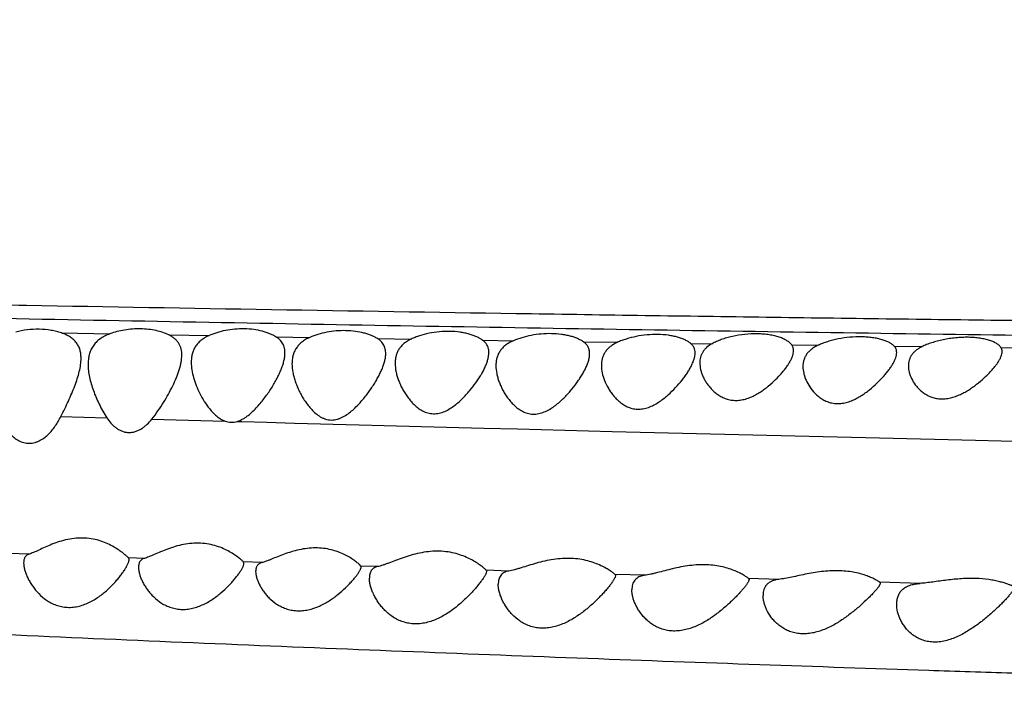
# Model space of a CAD drawing. Units: inches. Extents: x -0.4 to 22.5, y 1.6 to 13.3.
# Drawn here: x 1.6 to 2.1, y 11.6 to 11.9 of the extents above; entities that cross this region are included whole.
import ezdxf

# ---------------------------------------------------------------- set-up
doc = ezdxf.new("R2010")
doc.units = ezdxf.units.IN
doc.header["$LTSCALE"] = 1.21
doc.header["$MEASUREMENT"] = 0
doc.layers.get('0').update_dxf_attribs({"linetype": 'CONTINUOUS'})

msp = doc.modelspace()

# ---------------------------------------------------------------- linework, layer by layer
at = {"color": 9, "linetype": 'CONTINUOUS'}
for p, q in [((1.65409, 11.77389), (1.67479, 11.77351)), ((1.69986, 11.77306), (1.71706, 11.77275)), ((1.74559, 11.77225), (1.76014, 11.772)), ((1.78889, 11.77152), (1.80336, 11.77128)), ((1.83381, 11.77079), (1.84697, 11.77058)), ((1.87678, 11.77011), (1.89135, 11.76989)), ((1.92255, 11.76943), (1.93171, 11.76929)), ((1.96567, 11.76881), (1.977, 11.76865)), ((2.00943, 11.76821), (2.02129, 11.76806)), ((2.05498, 11.76762), (2.06766, 11.76746)), ((1.65384, 11.7382), (1.67349, 11.73765)), ((1.69268, 11.73712), (1.72388, 11.73625)), ((1.72908, 11.73611), (1.731, 11.73606)), ((1.731, 11.73606), (1.74167, 11.73576)), ((1.74167, 11.73576), (1.75348, 11.73544)), ((1.75348, 11.73544), (1.78114, 11.73469)), ((1.78114, 11.73469), (1.79174, 11.73441)), ((1.79174, 11.73441), (1.83437, 11.73327)), ((1.83437, 11.73327), (1.84862, 11.7329)), ((1.84862, 11.7329), (1.88905, 11.73186)), ((1.88905, 11.73186), (2.00306, 11.72906)), ((2.00306, 11.72906), (2.04411, 11.72811)), ((2.04411, 11.72811), (2.08304, 11.72724)), ((1.64029, 11.67948), (1.63173, 11.6798)), ((1.68946, 11.67766), (1.68271, 11.6779)), ((1.73958, 11.67586), (1.73177, 11.67614)), ((1.78901, 11.67415), (1.78185, 11.67439)), ((1.84501, 11.67228), (1.83532, 11.6726)), ((1.90297, 11.67044), (1.89028, 11.67084)), ((1.96018, 11.66871), (1.94729, 11.66909)), ((2.02045, 11.66699), (2.00328, 11.66747))]:
    msp.add_line(p, q, dxfattribs=at)
at = {"color": 7, "linetype": 'CONTINUOUS'}
for p, q in [((1.68296, 11.67716), (1.68271, 11.6779)), ((1.73196, 11.67555), (1.73177, 11.67614)), ((1.78185, 11.67439), (1.78137, 11.6749)), ((1.78196, 11.67399), (1.78185, 11.67439)), ((1.83532, 11.6726), (1.83481, 11.67311)), ((1.83546, 11.67216), (1.83529, 11.67138)), ((1.83532, 11.6726), (1.83546, 11.67216)), ((1.89028, 11.67084), (1.89046, 11.67036)), ((1.89046, 11.67036), (1.89028, 11.66958)), ((1.94746, 11.66867), (1.94727, 11.66796)), ((1.94729, 11.66909), (1.94746, 11.66867)), ((2.00346, 11.66709), (2.00325, 11.6664)), ((2.00328, 11.66747), (2.00346, 11.66709))]:
    msp.add_line(p, q, dxfattribs=at)
for radius, start, end in [(1.285, 192.31152, 167.68849), (1.2, 193.4513, 166.54869)]:
    msp.add_arc((2.49146, 11.90759), radius, start, end, dxfattribs=at)
at = {"color": 9, "linetype": 'CONTINUOUS'}
msp.add_arc((2.49146, 11.90759), 1.01701, 196.54566, 163.45436, dxfattribs=at)
for points, knots in [([(2.80783, 11.7641), (2.80676, 11.76429), (2.80445, 11.76466), (2.80072, 11.76517), (2.79649, 11.76567), (2.79177, 11.76617), (2.78657, 11.76666), (2.77873, 11.76735), (2.7678, 11.76819), (2.75327, 11.76916), (2.7368, 11.77011), (2.71822, 11.77103), (2.69739, 11.77188), (2.67412, 11.77265), (2.64822, 11.77333), (2.61947, 11.77389), (2.59365, 11.77426), (2.57147, 11.77452), (2.55372, 11.77471), (2.53528, 11.77488), (2.50946, 11.7751), (2.47583, 11.77535), (2.43401, 11.77564), (2.39045, 11.77594), (2.3454, 11.77628), (2.29907, 11.77666), (2.23521, 11.77722), (2.15335, 11.77804), (2.05324, 11.77921), (1.95121, 11.78055), (1.81298, 11.78257), (1.67382, 11.78491), (1.53411, 11.78753), (1.42899, 11.78961), (1.32381, 11.79177), (1.21862, 11.79401), (1.11349, 11.79631), (1.00846, 11.79864), (0.90355, 11.80101), (0.81622, 11.80305), (0.74643, 11.80473), (0.69416, 11.80602), (0.64193, 11.80733), (0.58976, 11.80866), (0.53764, 11.81002), (0.46835, 11.81187), (0.39926, 11.81376), (0.33049, 11.81568), (0.27941, 11.81712), (0.22887, 11.81856), (0.17901, 11.82003), (0.13003, 11.8215), (0.08223, 11.82297), (0.03601, 11.82446), (0.00576, 11.82549), (-0.009, 11.826)], [0, 0, 0, 0, 0.001154, 0.002491, 0.004006, 0.005693, 0.007548, 0.009564, 0.014073, 0.019222, 0.025058, 0.031643, 0.039025, 0.047258, 0.056426, 0.066608, 0.077873, 0.083918, 0.090225, 0.096775, 0.103551, 0.117713, 0.132589, 0.148076, 0.164088, 0.180553, 0.19741, 0.23208, 0.26771, 0.303997, 0.34072, 0.414897, 0.45217, 0.489494, 0.526838, 0.564182, 0.601507, 0.638795, 0.676037, 0.713228, 0.731801, 0.750358, 0.768898, 0.787421, 0.805924, 0.824404, 0.861222, 0.879506, 0.897655, 0.915621, 0.933345, 0.950763, 0.967784, 0.984266, 1, 1, 1, 1]), ([(2.79999, 11.75663), (2.7991, 11.75678), (2.79719, 11.75706), (2.79415, 11.75746), (2.79074, 11.75787), (2.78552, 11.75843), (2.77816, 11.75912), (2.76836, 11.75993), (2.75729, 11.76076), (2.74492, 11.7616), (2.73117, 11.76244), (2.71595, 11.76327), (2.69918, 11.76408), (2.68076, 11.76485), (2.66058, 11.76556), (2.6385, 11.7662), (2.61441, 11.76676), (2.58819, 11.76723), (2.55987, 11.76764), (2.52954, 11.768), (2.49742, 11.76833), (2.46373, 11.76863), (2.42865, 11.76894), (2.37958, 11.76936), (2.31587, 11.76993), (2.25076, 11.77058), (2.1972, 11.77117), (2.15613, 11.77164), (2.11458, 11.77215), (2.0584, 11.77288), (1.98741, 11.77387), (1.90153, 11.77517), (1.81491, 11.7766), (1.72778, 11.77813), (1.64032, 11.77976), (1.55265, 11.78147), (1.46485, 11.78325), (1.37699, 11.78508), (1.2891, 11.78692), (1.20122, 11.78877), (1.11338, 11.79063), (1.02561, 11.79252), (0.93792, 11.79443), (0.85033, 11.79638), (0.77741, 11.79806), (0.71913, 11.79942), (0.67547, 11.80046), (0.63184, 11.80151), (0.57375, 11.80293), (0.5302, 11.80402), (0.50117, 11.80475)], [0, 0, 0, 0, 0.001179, 0.002517, 0.004009, 0.005652, 0.009373, 0.01365, 0.018474, 0.023853, 0.02983, 0.036446, 0.043736, 0.051738, 0.0605, 0.070084, 0.080548, 0.091943, 0.104285, 0.117507, 0.131508, 0.14619, 0.16147, 0.177273, 0.210208, 0.244589, 0.262218, 0.28009, 0.298171, 0.316432, 0.35339, 0.390787, 0.428494, 0.466412, 0.504469, 0.542614, 0.580811, 0.619034, 0.657268, 0.695497, 0.733708, 0.77189, 0.810033, 0.848133, 0.886187, 0.905193, 0.924185, 0.943163, 0.962126, 1, 1, 1, 1]), ([(2.56013, 11.59247), (2.56014, 11.59262), (2.56013, 11.59293), (2.55999, 11.5934), (2.55974, 11.59385), (2.55938, 11.59431), (2.55892, 11.59476), (2.55834, 11.59521), (2.55765, 11.59566), (2.55686, 11.59611), (2.55595, 11.59656), (2.55453, 11.59719), (2.55248, 11.59797), (2.54967, 11.59887), (2.54642, 11.59977), (2.54274, 11.60068), (2.53861, 11.60159), (2.53405, 11.6025), (2.52905, 11.60342), (2.52362, 11.60435), (2.51553, 11.60562), (2.50438, 11.60718), (2.48976, 11.60898), (2.47355, 11.61072), (2.45582, 11.6124), (2.4366, 11.61399), (2.4159, 11.61548), (2.38526, 11.61739), (2.35251, 11.619), (2.31765, 11.62044), (2.28917, 11.62149), (2.25928, 11.62251), (2.22814, 11.6235), (2.19592, 11.62448), (2.1628, 11.62547), (2.12894, 11.6265), (2.09446, 11.62755), (2.05946, 11.62865), (2.01192, 11.63019), (1.9516, 11.63224), (1.8783, 11.63489), (1.80401, 11.63774), (1.72901, 11.64077), (1.65353, 11.64399), (1.57773, 11.64736), (1.50172, 11.6509), (1.4256, 11.65457), (1.34942, 11.65837), (1.27325, 11.66227), (1.19714, 11.66624), (1.12116, 11.67027), (1.04534, 11.67433), (0.96969, 11.6784), (0.86915, 11.68385), (0.76882, 11.68934), (0.66876, 11.69497), (0.61886, 11.69784), (0.59396, 11.69929)], [0, 0, 0, 0, 0.000231, 0.00047, 0.00073, 0.001021, 0.001349, 0.001719, 0.002134, 0.002597, 0.00311, 0.003673, 0.004956, 0.006449, 0.008157, 0.010081, 0.012223, 0.014584, 0.017162, 0.019957, 0.022965, 0.029616, 0.037096, 0.045373, 0.054413, 0.064196, 0.074721, 0.085991, 0.110905, 0.1246, 0.139078, 0.154268, 0.170098, 0.186478, 0.203312, 0.220512, 0.238024, 0.255798, 0.273796, 0.310384, 0.347635, 0.385393, 0.4235, 0.461838, 0.50034, 0.538944, 0.577606, 0.616297, 0.654988, 0.693649, 0.732246, 0.770754, 0.809173, 0.847514, 0.923961, 0.962042, 1, 1, 1, 1])]:
    msp.add_open_spline(points, degree=3, knots=knots, dxfattribs=at)
at = {"color": 7, "linetype": 'CONTINUOUS'}
for points, knots in [([(1.65409, 11.77389), (1.65339, 11.77412), (1.65192, 11.77454), (1.64878, 11.77518), (1.6446, 11.77555), (1.63953, 11.7753), (1.6362, 11.77467), (1.6346, 11.77425)], [0, 0, 0, 0, 0.112552, 0.232174, 0.48648, 0.747985, 1, 1, 1, 1]), ([(1.69986, 11.77306), (1.69905, 11.77344), (1.69728, 11.77415), (1.69441, 11.77493), (1.69124, 11.77545), (1.68787, 11.77567), (1.68443, 11.77558), (1.68104, 11.77518), (1.67782, 11.7745), (1.67576, 11.77387), (1.67479, 11.77351)], [0, 0, 0, 0, 0.105108, 0.221591, 0.347535, 0.480018, 0.615319, 0.749433, 0.878655, 1, 1, 1, 1]), ([(1.74559, 11.77225), (1.74519, 11.7725), (1.74434, 11.77297), (1.74296, 11.77359), (1.74144, 11.77415), (1.73918, 11.77481), (1.73608, 11.7754), (1.73215, 11.77569), (1.7281, 11.77555), (1.72413, 11.775), (1.72044, 11.77407), (1.71813, 11.77322), (1.71706, 11.77275)], [0, 0, 0, 0, 0.047469, 0.09878, 0.153808, 0.212364, 0.338657, 0.473969, 0.613112, 0.750368, 0.880611, 1, 1, 1, 1]), ([(1.66246, 11.76305), (1.66246, 11.76365), (1.6624, 11.76484), (1.66207, 11.76658), (1.66146, 11.7682), (1.66057, 11.76968), (1.65938, 11.77101), (1.65788, 11.77217), (1.6561, 11.77315), (1.65479, 11.77366), (1.65409, 11.77389)], [0, 0, 0, 0, 0.122848, 0.240757, 0.355689, 0.470667, 0.589368, 0.715463, 0.851826, 1, 1, 1, 1]), ([(1.67479, 11.77351), (1.674, 11.77322), (1.67252, 11.77258), (1.67051, 11.77137), (1.66885, 11.76993), (1.66753, 11.76831), (1.66655, 11.76652), (1.6659, 11.76459), (1.66554, 11.76255), (1.66546, 11.76116), (1.66546, 11.76045)], [0, 0, 0, 0, 0.145498, 0.28023, 0.405867, 0.525255, 0.641713, 0.758264, 0.877227, 1, 1, 1, 1]), ([(1.70546, 11.76439), (1.70546, 11.76529), (1.70533, 11.76663), (1.70478, 11.76831), (1.70418, 11.76947), (1.70339, 11.77053), (1.7024, 11.7715), (1.70121, 11.77235), (1.70033, 11.77283), (1.69986, 11.77306)], [0, 0, 0, 0, 0.245834, 0.363796, 0.481165, 0.600728, 0.725398, 0.857839, 1, 1, 1, 1]), ([(1.71706, 11.77275), (1.71642, 11.77247), (1.71521, 11.77185), (1.71359, 11.77073), (1.71224, 11.76945), (1.71117, 11.76802), (1.71038, 11.76647), (1.70983, 11.76482), (1.70953, 11.76308), (1.70946, 11.76189), (1.70946, 11.76129)], [0, 0, 0, 0, 0.143361, 0.27682, 0.402216, 0.52221, 0.639662, 0.757189, 0.876863, 1, 1, 1, 1]), ([(1.74946, 11.76532), (1.74946, 11.76602), (1.74937, 11.76705), (1.74898, 11.76836), (1.74857, 11.76927), (1.74802, 11.77012), (1.74709, 11.7712), (1.74622, 11.77186), (1.74559, 11.77225)], [0, 0, 0, 0, 0.249679, 0.369801, 0.488958, 0.609338, 0.733273, 1, 1, 1, 1]), ([(1.76014, 11.772), (1.7595, 11.77172), (1.75828, 11.77112), (1.75665, 11.77001), (1.75529, 11.76875), (1.7542, 11.76735), (1.75339, 11.76582), (1.75284, 11.76419), (1.75253, 11.76247), (1.75246, 11.76129), (1.75246, 11.7607)], [0, 0, 0, 0, 0.144425, 0.278698, 0.404574, 0.524674, 0.641871, 0.758844, 0.877755, 1, 1, 1, 1]), ([(1.78889, 11.77152), (1.7885, 11.77176), (1.78766, 11.77223), (1.7863, 11.77285), (1.78478, 11.7734), (1.78252, 11.77406), (1.77941, 11.77464), (1.77545, 11.77493), (1.77135, 11.77479), (1.76734, 11.77424), (1.76358, 11.77332), (1.76124, 11.77248), (1.76014, 11.772)], [0, 0, 0, 0, 0.046436, 0.09688, 0.151212, 0.20925, 0.335021, 0.470433, 0.610176, 0.748359, 0.879656, 1, 1, 1, 1]), ([(1.79246, 11.76512), (1.79246, 11.76575), (1.79237, 11.76671), (1.79202, 11.76791), (1.79163, 11.76875), (1.79113, 11.76954), (1.79027, 11.77054), (1.78947, 11.77116), (1.78889, 11.77152)], [0, 0, 0, 0, 0.249444, 0.369496, 0.488652, 0.609096, 0.73313, 1, 1, 1, 1]), ([(1.80336, 11.77128), (1.80278, 11.77101), (1.80169, 11.77043), (1.80023, 11.76939), (1.79901, 11.76822), (1.79804, 11.76693), (1.79731, 11.76553), (1.79681, 11.76404), (1.79652, 11.76248), (1.79646, 11.76142), (1.79646, 11.76088)], [0, 0, 0, 0, 0.143917, 0.278021, 0.404074, 0.524542, 0.6421, 0.759256, 0.878087, 1, 1, 1, 1]), ([(1.83381, 11.77079), (1.83343, 11.77106), (1.83262, 11.77158), (1.83126, 11.77227), (1.82971, 11.77289), (1.828, 11.77344), (1.82613, 11.77388), (1.8234, 11.77435), (1.81978, 11.77462), (1.81535, 11.77446), (1.81101, 11.77382), (1.80758, 11.77293), (1.80507, 11.77203), (1.80391, 11.77154), (1.80336, 11.77128)], [0, 0, 0, 0, 0.043698, 0.091914, 0.144603, 0.201611, 0.262622, 0.327172, 0.464267, 0.606695, 0.7474, 0.880051, 0.941845, 1, 1, 1, 1]), ([(1.87678, 11.77011), (1.87642, 11.77037), (1.87562, 11.77085), (1.87429, 11.77149), (1.87279, 11.77207), (1.87112, 11.77257), (1.8693, 11.77298), (1.86666, 11.7734), (1.86314, 11.77365), (1.85883, 11.7735), (1.85458, 11.77292), (1.85061, 11.77196), (1.84812, 11.77107), (1.84697, 11.77058)], [0, 0, 0, 0, 0.043277, 0.091069, 0.143325, 0.199883, 0.260427, 0.324508, 0.46077, 0.602793, 0.743878, 0.87787, 1, 1, 1, 1]), ([(1.92255, 11.76943), (1.92222, 11.7697), (1.92146, 11.77024), (1.92016, 11.77093), (1.91866, 11.77156), (1.91695, 11.77211), (1.91507, 11.77256), (1.91228, 11.77303), (1.90854, 11.7733), (1.90394, 11.77313), (1.89939, 11.77247), (1.8958, 11.77157), (1.89316, 11.77066), (1.89194, 11.77016), (1.89135, 11.76989)], [0, 0, 0, 0, 0.040342, 0.085662, 0.136018, 0.191302, 0.251211, 0.315265, 0.452999, 0.597747, 0.741664, 0.877562, 0.940738, 1, 1, 1, 1]), ([(1.96567, 11.76881), (1.96542, 11.76915), (1.96478, 11.7698), (1.96358, 11.77065), (1.96209, 11.77143), (1.96032, 11.77211), (1.95829, 11.77268), (1.95604, 11.77312), (1.9536, 11.77341), (1.95011, 11.77359), (1.94566, 11.77338), (1.94128, 11.77267), (1.93796, 11.77181), (1.93568, 11.77107), (1.93361, 11.77025), (1.93231, 11.76962), (1.93171, 11.76929)], [0, 0, 0, 0, 0.035331, 0.076181, 0.123061, 0.176093, 0.235065, 0.299471, 0.368522, 0.441172, 0.592063, 0.74144, 0.812481, 0.879736, 0.942439, 1, 1, 1, 1]), ([(2.00943, 11.76821), (2.00915, 11.76851), (2.00849, 11.76907), (2.00731, 11.76981), (2.00586, 11.77047), (2.00418, 11.77105), (2.00227, 11.77153), (2.00016, 11.77189), (1.99789, 11.77214), (1.99465, 11.77228), (1.9905, 11.77212), (1.98638, 11.77152), (1.9832, 11.7708), (1.98098, 11.77018), (1.97892, 11.76947), (1.97761, 11.76893), (1.977, 11.76865)], [0, 0, 0, 0, 0.035613, 0.076711, 0.12363, 0.176396, 0.234756, 0.298221, 0.366073, 0.437395, 0.585986, 0.734729, 0.806399, 0.874989, 0.939732, 1, 1, 1, 1]), ([(2.05498, 11.76762), (2.05478, 11.76794), (2.05424, 11.76856), (2.05316, 11.76936), (2.05177, 11.77009), (2.0501, 11.77072), (2.04815, 11.77125), (2.04596, 11.77166), (2.04357, 11.77193), (2.04102, 11.77204), (2.03836, 11.77201), (2.03566, 11.77182), (2.03296, 11.77149), (2.03033, 11.77102), (2.02782, 11.77042), (2.02545, 11.76973), (2.02328, 11.76895), (2.02193, 11.76836), (2.02129, 11.76806)], [0, 0, 0, 0, 0.031913, 0.069449, 0.113396, 0.164012, 0.221148, 0.284321, 0.352744, 0.425366, 0.500921, 0.578013, 0.655212, 0.73115, 0.804585, 0.874442, 0.939821, 1, 1, 1, 1]), ([(1.83646, 11.76552), (1.83646, 11.76603), (1.83639, 11.7668), (1.83613, 11.76777), (1.83584, 11.76846), (1.83547, 11.76911), (1.83484, 11.76994), (1.83424, 11.77047), (1.83381, 11.77079)], [0, 0, 0, 0, 0.251595, 0.372907, 0.493106, 0.614043, 0.737676, 1, 1, 1, 1]), ([(1.84697, 11.77058), (1.84634, 11.77031), (1.84517, 11.76973), (1.84358, 11.76868), (1.84225, 11.76749), (1.84119, 11.76616), (1.84039, 11.76472), (1.83984, 11.76318), (1.83953, 11.76156), (1.83946, 11.76045), (1.83946, 11.75989)], [0, 0, 0, 0, 0.146127, 0.281798, 0.408627, 0.529095, 0.646007, 0.762068, 0.879549, 1, 1, 1, 1]), ([(1.87946, 11.76503), (1.87946, 11.76553), (1.87939, 11.76628), (1.87912, 11.76722), (1.87883, 11.76789), (1.87846, 11.76851), (1.87782, 11.76931), (1.87722, 11.76981), (1.87678, 11.77011)], [0, 0, 0, 0, 0.250313, 0.370962, 0.490677, 0.611459, 0.735398, 1, 1, 1, 1]), ([(1.89135, 11.76989), (1.89078, 11.76963), (1.8897, 11.76908), (1.88825, 11.76809), (1.88704, 11.76697), (1.88606, 11.76574), (1.88532, 11.76441), (1.88482, 11.76299), (1.88452, 11.7615), (1.88446, 11.76048), (1.88446, 11.75997)], [0, 0, 0, 0, 0.146137, 0.281976, 0.409121, 0.529931, 0.647052, 0.763065, 0.880188, 1, 1, 1, 1]), ([(1.92446, 11.76536), (1.92446, 11.76575), (1.9244, 11.76652), (1.92404, 11.76762), (1.92343, 11.76862), (1.92287, 11.76917), (1.92255, 11.76943)], [0, 0, 0, 0, 0.252823, 0.495439, 0.740032, 1, 1, 1, 1]), ([(1.93171, 11.76929), (1.93087, 11.76884), (1.9297, 11.76806), (1.92844, 11.76676), (1.9277, 11.76574), (1.92713, 11.76465), (1.92674, 11.7635), (1.92651, 11.7623), (1.92646, 11.76148), (1.92646, 11.76107)], [0, 0, 0, 0, 0.277985, 0.404985, 0.526465, 0.64467, 0.76179, 0.879755, 1, 1, 1, 1]), ([(1.96646, 11.76635), (1.96646, 11.76658), (1.96643, 11.76702), (1.96629, 11.76767), (1.96604, 11.76827), (1.9658, 11.76864), (1.96567, 11.76881)], [0, 0, 0, 0, 0.257299, 0.505451, 0.750668, 1, 1, 1, 1]), ([(1.977, 11.76865), (1.97646, 11.76841), (1.97545, 11.76789), (1.97408, 11.76697), (1.97293, 11.76593), (1.972, 11.7648), (1.9713, 11.76357), (1.97081, 11.76227), (1.97052, 11.76091), (1.97046, 11.75998), (1.97046, 11.75951)], [0, 0, 0, 0, 0.147898, 0.285216, 0.41343, 0.534743, 0.651676, 0.766771, 0.882307, 1, 1, 1, 1]), ([(2.01046, 11.76552), (2.01046, 11.76577), (2.01043, 11.76627), (2.01023, 11.76698), (2.0099, 11.76764), (2.0096, 11.76803), (2.00943, 11.76821)], [0, 0, 0, 0, 0.255597, 0.501503, 0.746436, 1, 1, 1, 1]), ([(2.02129, 11.76806), (2.02081, 11.76783), (2.01991, 11.76734), (2.0187, 11.76649), (2.01767, 11.76554), (2.01685, 11.76451), (2.01622, 11.76341), (2.01578, 11.76224), (2.01552, 11.76103), (2.01546, 11.76019), (2.01546, 11.75978)], [0, 0, 0, 0, 0.147898, 0.285404, 0.413975, 0.535682, 0.652872, 0.767937, 0.88307, 1, 1, 1, 1]), ([(2.05546, 11.76591), (2.05546, 11.76621), (2.05541, 11.76667), (2.05521, 11.76724), (2.05506, 11.7675), (2.05498, 11.76762)], [0, 0, 0, 0, 0.506482, 0.75238, 1, 1, 1, 1]), ([(1.65384, 11.7382), (1.65441, 11.73931), (1.65551, 11.74151), (1.65707, 11.7448), (1.65851, 11.74804), (1.65979, 11.75122), (1.66088, 11.75432), (1.66174, 11.75733), (1.66231, 11.76023), (1.66246, 11.76213), (1.66246, 11.76305)], [0, 0, 0, 0, 0.140717, 0.278442, 0.412467, 0.542063, 0.666405, 0.784626, 0.895964, 1, 1, 1, 1]), ([(1.69268, 11.73711), (1.69359, 11.73826), (1.6953, 11.74058), (1.69764, 11.74416), (1.69974, 11.74774), (1.70159, 11.75127), (1.70316, 11.75472), (1.70421, 11.75756), (1.70484, 11.75977), (1.70529, 11.76184), (1.70546, 11.76338), (1.70546, 11.76439)], [0, 0, 0, 0, 0.143515, 0.283737, 0.419812, 0.550772, 0.675451, 0.792578, 0.84794, 0.901001, 1, 1, 1, 1]), ([(1.72909, 11.73611), (1.72995, 11.73637), (1.7312, 11.73694), (1.73271, 11.73791), (1.73415, 11.73897), (1.7358, 11.74043), (1.73762, 11.74231), (1.73931, 11.74427), (1.74086, 11.74626), (1.74231, 11.74827), (1.74365, 11.75029), (1.74487, 11.75229), (1.74598, 11.75428), (1.74697, 11.75625), (1.74781, 11.75817), (1.74851, 11.76005), (1.74904, 11.76187), (1.74938, 11.76362), (1.74946, 11.76477), (1.74946, 11.76532)], [0, 0, 0, 0, 0.073243, 0.109728, 0.146015, 0.21788, 0.288736, 0.358467, 0.426941, 0.494007, 0.559489, 0.623187, 0.684878, 0.744315, 0.80125, 0.855432, 0.90666, 0.954831, 1, 1, 1, 1]), ([(1.75246, 11.7607), (1.75246, 11.75949), (1.75266, 11.75765), (1.75321, 11.75521), (1.75378, 11.75332), (1.75449, 11.75141), (1.75533, 11.74949), (1.7563, 11.74758), (1.75741, 11.74568), (1.75866, 11.74382), (1.76007, 11.74201), (1.76167, 11.7403), (1.76318, 11.73901), (1.76452, 11.73812), (1.7656, 11.73755), (1.76676, 11.7371), (1.76799, 11.7368), (1.76926, 11.73669), (1.77055, 11.73677), (1.77182, 11.73704), (1.77305, 11.73747), (1.77423, 11.73802), (1.77571, 11.73888), (1.77744, 11.74014), (1.77933, 11.74182), (1.78107, 11.7436), (1.78269, 11.74543), (1.7842, 11.74731), (1.78559, 11.74919), (1.78688, 11.75108), (1.78806, 11.75296), (1.78913, 11.75482), (1.79008, 11.75666), (1.79089, 11.75845), (1.79156, 11.7602), (1.79206, 11.7619), (1.79238, 11.76353), (1.79246, 11.7646), (1.79246, 11.76512)], [0, 0, 0, 0, 0.051554, 0.078732, 0.106816, 0.135773, 0.165555, 0.19611, 0.227389, 0.259349, 0.291956, 0.325197, 0.359097, 0.376333, 0.393779, 0.411456, 0.429374, 0.447529, 0.465874, 0.484333, 0.502832, 0.521305, 0.539707, 0.576198, 0.612213, 0.647682, 0.682545, 0.716733, 0.750167, 0.782758, 0.814403, 0.844989, 0.874394, 0.902493, 0.929166, 0.954321, 0.977918, 1, 1, 1, 1]), ([(1.79646, 11.76088), (1.79646, 11.75975), (1.79666, 11.75803), (1.7972, 11.75576), (1.79777, 11.754), (1.79848, 11.75223), (1.79932, 11.75046), (1.8003, 11.7487), (1.80143, 11.74696), (1.80271, 11.74527), (1.80416, 11.74365), (1.80581, 11.74215), (1.80768, 11.74084), (1.80945, 11.74002), (1.81098, 11.73959), (1.81218, 11.73941), (1.81341, 11.73938), (1.81507, 11.73954), (1.81708, 11.74012), (1.81932, 11.74121), (1.82139, 11.74257), (1.82329, 11.74409), (1.82505, 11.74571), (1.82668, 11.74739), (1.82867, 11.74966), (1.83048, 11.75198), (1.83208, 11.75433), (1.83315, 11.75605), (1.8341, 11.75775), (1.83491, 11.7594), (1.83557, 11.76101), (1.83607, 11.76257), (1.83638, 11.76406), (1.83646, 11.76504), (1.83646, 11.76552)], [0, 0, 0, 0, 0.050764, 0.077555, 0.105276, 0.133904, 0.1634, 0.193721, 0.224828, 0.256691, 0.289297, 0.322663, 0.356852, 0.391984, 0.409973, 0.428233, 0.446732, 0.465409, 0.502957, 0.540434, 0.57753, 0.614094, 0.650041, 0.685298, 0.719792, 0.786121, 0.817765, 0.848234, 0.877399, 0.905132, 0.931312, 0.955849, 0.97872, 1, 1, 1, 1]), ([(1.83946, 11.75989), (1.83946, 11.75878), (1.83966, 11.75708), (1.8402, 11.75484), (1.84076, 11.75312), (1.84146, 11.75138), (1.84231, 11.74964), (1.8433, 11.74792), (1.84443, 11.74623), (1.84573, 11.74459), (1.8472, 11.74303), (1.84887, 11.74161), (1.85077, 11.74039), (1.85256, 11.73967), (1.8541, 11.73933), (1.8553, 11.73922), (1.85652, 11.73925), (1.85815, 11.73948), (1.86013, 11.74011), (1.86234, 11.74122), (1.86438, 11.74257), (1.86627, 11.74407), (1.86802, 11.74567), (1.86965, 11.74733), (1.87164, 11.74955), (1.87345, 11.75183), (1.87506, 11.75414), (1.87614, 11.75582), (1.87709, 11.75748), (1.8779, 11.75909), (1.87856, 11.76066), (1.87906, 11.76218), (1.87938, 11.76363), (1.87946, 11.76458), (1.87946, 11.76503)], [0, 0, 0, 0, 0.050756, 0.077505, 0.105165, 0.133717, 0.163129, 0.193362, 0.224385, 0.256175, 0.288729, 0.322082, 0.356321, 0.391587, 0.409674, 0.428041, 0.446647, 0.465425, 0.503164, 0.540821, 0.578097, 0.61484, 0.650956, 0.686367, 0.720991, 0.787494, 0.819167, 0.849618, 0.878712, 0.906314, 0.932297, 0.956569, 0.979108, 1, 1, 1, 1]), ([(1.88446, 11.75997), (1.88446, 11.75893), (1.88472, 11.75676), (1.88572, 11.75354), (1.88701, 11.75088), (1.88833, 11.74879), (1.88948, 11.74724), (1.89081, 11.74576), (1.89232, 11.74437), (1.89403, 11.74314), (1.89597, 11.74213), (1.89814, 11.74148), (1.90046, 11.74128), (1.90283, 11.74157), (1.90513, 11.74229), (1.9073, 11.74332), (1.90932, 11.74457), (1.9112, 11.74595), (1.91352, 11.7479), (1.91612, 11.75046), (1.91843, 11.75315), (1.92006, 11.7553), (1.92114, 11.75686), (1.92209, 11.7584), (1.9229, 11.7599), (1.92357, 11.76135), (1.92406, 11.76274), (1.92438, 11.76407), (1.92446, 11.76494), (1.92446, 11.76536)], [0, 0, 0, 0, 0.049909, 0.103458, 0.160707, 0.190686, 0.221531, 0.253238, 0.285833, 0.319389, 0.354024, 0.389873, 0.426944, 0.464938, 0.503319, 0.541604, 0.579491, 0.616805, 0.653433, 0.724238, 0.791142, 0.822844, 0.853197, 0.882053, 0.90927, 0.934716, 0.958302, 0.980022, 1, 1, 1, 1]), ([(1.92646, 11.76107), (1.92646, 11.76013), (1.92665, 11.75869), (1.9272, 11.7568), (1.92777, 11.75535), (1.92849, 11.75391), (1.92937, 11.75248), (1.9304, 11.75107), (1.93159, 11.74972), (1.93296, 11.74845), (1.93451, 11.7473), (1.93626, 11.74631), (1.93821, 11.74556), (1.94033, 11.74512), (1.94257, 11.74505), (1.94484, 11.74536), (1.94669, 11.74589), (1.94813, 11.74644), (1.94952, 11.74707), (1.95119, 11.74797), (1.95308, 11.74918), (1.95541, 11.75089), (1.95804, 11.75316), (1.96039, 11.75556), (1.96204, 11.75748), (1.96313, 11.75888), (1.96409, 11.76024), (1.9649, 11.76157), (1.96557, 11.76285), (1.96607, 11.76407), (1.96638, 11.76523), (1.96646, 11.76599), (1.96646, 11.76635)], [0, 0, 0, 0, 0.048062, 0.07354, 0.100033, 0.127558, 0.156116, 0.185703, 0.216332, 0.248032, 0.280864, 0.31493, 0.350349, 0.387181, 0.425298, 0.46431, 0.503693, 0.523382, 0.542997, 0.581867, 0.620106, 0.657565, 0.729652, 0.797192, 0.828927, 0.859098, 0.887545, 0.914112, 0.938663, 0.961117, 0.981499, 1, 1, 1, 1]), ([(1.97046, 11.75951), (1.97046, 11.75856), (1.97065, 11.7571), (1.97119, 11.75519), (1.97196, 11.75321), (1.97332, 11.75074), (1.97516, 11.74848), (1.97696, 11.74683), (1.97853, 11.7457), (1.9803, 11.74475), (1.98228, 11.74406), (1.98443, 11.74371), (1.98667, 11.74375), (1.98893, 11.74416), (1.99113, 11.74489), (1.99323, 11.74585), (1.99521, 11.74699), (1.99708, 11.74824), (1.99939, 11.74999), (2.00201, 11.7523), (2.00435, 11.75472), (2.00601, 11.75666), (2.0071, 11.75806), (2.00807, 11.75943), (2.00889, 11.76075), (2.00956, 11.76203), (2.01006, 11.76325), (2.01038, 11.7644), (2.01046, 11.76516), (2.01046, 11.76552)], [0, 0, 0, 0, 0.048584, 0.07423, 0.100829, 0.156897, 0.216901, 0.248483, 0.281194, 0.315159, 0.350524, 0.387355, 0.425493, 0.464513, 0.503878, 0.543142, 0.581997, 0.62024, 0.657725, 0.729918, 0.797596, 0.829393, 0.859611, 0.888081, 0.914638, 0.939136, 0.961487, 0.98171, 1, 1, 1, 1]), ([(2.01546, 11.75978), (2.01546, 11.75889), (2.01565, 11.75752), (2.0162, 11.75575), (2.01698, 11.75391), (2.01807, 11.75213), (2.01945, 11.75047), (2.02067, 11.74926), (2.02208, 11.74815), (2.02367, 11.74719), (2.02547, 11.74642), (2.02744, 11.7459), (2.02955, 11.74569), (2.03175, 11.74582), (2.03394, 11.74626), (2.03609, 11.74696), (2.03815, 11.74786), (2.04012, 11.74892), (2.04198, 11.75008), (2.0443, 11.7517), (2.04693, 11.75383), (2.0493, 11.75607), (2.05097, 11.75786), (2.05208, 11.75915), (2.05305, 11.7604), (2.05388, 11.76161), (2.05455, 11.76277), (2.05506, 11.76387), (2.05538, 11.76491), (2.05546, 11.76559), (2.05546, 11.76591)], [0, 0, 0, 0, 0.04729, 0.072309, 0.098325, 0.153441, 0.182664, 0.213037, 0.244635, 0.27757, 0.311987, 0.347998, 0.385585, 0.424493, 0.464258, 0.504359, 0.544358, 0.583942, 0.622888, 0.661024, 0.73427, 0.802534, 0.8344, 0.864511, 0.892682, 0.91873, 0.9425, 0.963904, 0.982987, 1, 1, 1, 1]), ([(1.66546, 11.76045), (1.66546, 11.75956), (1.66558, 11.75773), (1.66604, 11.75497), (1.66676, 11.75214), (1.6677, 11.74925), (1.66884, 11.74634), (1.67018, 11.74341), (1.67172, 11.74049), (1.67287, 11.73859), (1.67349, 11.73765)], [0, 0, 0, 0, 0.109504, 0.22405, 0.343479, 0.467455, 0.595533, 0.72726, 0.86223, 1, 1, 1, 1]), ([(1.70946, 11.76129), (1.70946, 11.76023), (1.70966, 11.75805), (1.71041, 11.75476), (1.71157, 11.7514), (1.71311, 11.748), (1.71468, 11.74521), (1.71614, 11.74302), (1.71736, 11.74141), (1.71871, 11.73986), (1.72022, 11.73842), (1.72192, 11.73715), (1.7232, 11.7365), (1.72388, 11.73625)], [0, 0, 0, 0, 0.105391, 0.217261, 0.335357, 0.459092, 0.587808, 0.653868, 0.720973, 0.789093, 0.858239, 0.92848, 1, 1, 1, 1]), ([(1.62741, 11.73895), (1.62797, 11.73756), (1.62891, 11.73552), (1.63048, 11.73296), (1.63185, 11.73116), (1.63344, 11.72952), (1.63498, 11.72838), (1.63635, 11.72765), (1.63745, 11.72722), (1.63861, 11.72692), (1.63981, 11.72678), (1.64103, 11.7268), (1.64223, 11.72699), (1.64341, 11.72732), (1.64491, 11.72794), (1.64664, 11.72898), (1.64847, 11.73053), (1.65007, 11.73228), (1.65196, 11.73479), (1.65314, 11.73682), (1.65384, 11.7382)], [0, 0, 0, 0, 0.12011, 0.180235, 0.240556, 0.3013, 0.3628, 0.394002, 0.425551, 0.457454, 0.489689, 0.52218, 0.554811, 0.587463, 0.620042, 0.684692, 0.74869, 0.812103, 0.875059, 1, 1, 1, 1]), ([(1.67349, 11.73765), (1.67401, 11.73687), (1.67485, 11.73574), (1.67615, 11.73438), (1.67724, 11.73345), (1.67843, 11.73265), (1.67973, 11.732), (1.68114, 11.73156), (1.68263, 11.73136), (1.68414, 11.73143), (1.68562, 11.73176), (1.68703, 11.73232), (1.68835, 11.73305), (1.68957, 11.73393), (1.69107, 11.73524), (1.69206, 11.73634), (1.69268, 11.73711)], [0, 0, 0, 0, 0.119571, 0.179723, 0.240261, 0.301339, 0.363133, 0.42578, 0.489281, 0.553446, 0.617938, 0.682412, 0.74664, 0.810519, 0.874027, 1, 1, 1, 1]), ([(1.72388, 11.73625), (1.7247, 11.73595), (1.72646, 11.7356), (1.72824, 11.73586), (1.72909, 11.73611)], [0, 0, 0, 0, 0.495248, 1, 1, 1, 1]), ([(1.68271, 11.6779), (1.68259, 11.67802), (1.68232, 11.67828), (1.6816, 11.67892), (1.68041, 11.67991), (1.67864, 11.68121), (1.67645, 11.6826), (1.67386, 11.68394), (1.6709, 11.68512), (1.6676, 11.68598), (1.66405, 11.68641), (1.66039, 11.68634), (1.65677, 11.6858), (1.65331, 11.68488), (1.6501, 11.68373), (1.64717, 11.68248), (1.64492, 11.68144), (1.64329, 11.68068), (1.6422, 11.6802), (1.64121, 11.67979), (1.64058, 11.67957), (1.64029, 11.67948)], [0, 0, 0, 0, 0.010498, 0.024749, 0.062908, 0.111578, 0.168553, 0.232335, 0.30191, 0.376412, 0.454692, 0.535034, 0.615357, 0.693721, 0.76855, 0.838435, 0.901781, 0.93037, 0.956496, 0.97982, 1, 1, 1, 1]), ([(1.73177, 11.67614), (1.73167, 11.67624), (1.73142, 11.67649), (1.73097, 11.6769), (1.73039, 11.67739), (1.72939, 11.67819), (1.72788, 11.67928), (1.72573, 11.6806), (1.72317, 11.68188), (1.72024, 11.683), (1.71696, 11.68382), (1.71344, 11.68423), (1.70979, 11.68416), (1.70617, 11.68365), (1.7027, 11.68278), (1.69946, 11.68169), (1.69649, 11.6805), (1.6942, 11.67951), (1.69253, 11.67879), (1.69142, 11.67833), (1.69041, 11.67795), (1.68976, 11.67774), (1.68946, 11.67766)], [0, 0, 0, 0, 0.009724, 0.023183, 0.040006, 0.059832, 0.107213, 0.163193, 0.226289, 0.295469, 0.369834, 0.448216, 0.528894, 0.609783, 0.688902, 0.764602, 0.835407, 0.899689, 0.928756, 0.955379, 0.979236, 1, 1, 1, 1]), ([(1.64029, 11.67948), (1.64009, 11.67942), (1.63973, 11.67928), (1.63923, 11.67897), (1.63882, 11.67858), (1.63849, 11.67812), (1.63825, 11.67759), (1.63802, 11.67679), (1.63796, 11.67615), (1.63796, 11.67571)], [0, 0, 0, 0, 0.127302, 0.247064, 0.363139, 0.479492, 0.599477, 0.72548, 1, 1, 1, 1]), ([(1.78137, 11.6749), (1.78122, 11.67505), (1.78088, 11.67535), (1.78006, 11.67605), (1.77877, 11.67701), (1.77691, 11.67822), (1.77466, 11.67942), (1.77205, 11.68053), (1.7691, 11.68142), (1.76587, 11.68201), (1.76245, 11.6822), (1.75896, 11.68199), (1.75553, 11.6814), (1.75224, 11.68054), (1.74917, 11.6795), (1.74634, 11.67841), (1.74416, 11.67751), (1.74255, 11.67687), (1.74148, 11.67646), (1.7405, 11.67612), (1.73988, 11.67593), (1.73958, 11.67586)], [0, 0, 0, 0, 0.013877, 0.030718, 0.072168, 0.122391, 0.179927, 0.243745, 0.313036, 0.386917, 0.464134, 0.542984, 0.621588, 0.698238, 0.771484, 0.839966, 0.902169, 0.930346, 0.956226, 0.979536, 1, 1, 1, 1]), ([(1.83481, 11.67311), (1.83464, 11.67326), (1.83428, 11.67358), (1.83339, 11.67431), (1.832, 11.67533), (1.82999, 11.6766), (1.82757, 11.67787), (1.82476, 11.67904), (1.82159, 11.67999), (1.8181, 11.68061), (1.81441, 11.68082), (1.81063, 11.68059), (1.80689, 11.67998), (1.80328, 11.67906), (1.79989, 11.67797), (1.79673, 11.67681), (1.79428, 11.67586), (1.79246, 11.67519), (1.79122, 11.67476), (1.79008, 11.6744), (1.78935, 11.67422), (1.78901, 11.67415)], [0, 0, 0, 0, 0.013504, 0.029946, 0.070526, 0.119806, 0.176354, 0.239158, 0.30744, 0.38037, 0.456786, 0.535092, 0.613498, 0.690344, 0.764196, 0.833714, 0.897422, 0.926549, 0.953526, 0.978096, 1, 1, 1, 1]), ([(1.63796, 11.67571), (1.63796, 11.67526), (1.63805, 11.67431), (1.63836, 11.67285), (1.63884, 11.67132), (1.63949, 11.66975), (1.6403, 11.66814), (1.64127, 11.66653), (1.64239, 11.66493), (1.64413, 11.66282), (1.64621, 11.66086), (1.64863, 11.65921), (1.65068, 11.65813), (1.65293, 11.65732), (1.65534, 11.65683), (1.65786, 11.65671), (1.66041, 11.65698), (1.66289, 11.6576), (1.66525, 11.65851), (1.66747, 11.65964), (1.6702, 11.66133), (1.67323, 11.66371), (1.67589, 11.66631), (1.67776, 11.66841), (1.67901, 11.66992), (1.68011, 11.67139), (1.68106, 11.67278), (1.68185, 11.67408), (1.68237, 11.67509), (1.68267, 11.67583), (1.68283, 11.67632), (1.68294, 11.67675), (1.68296, 11.67703), (1.68296, 11.67716)], [0, 0, 0, 0, 0.021271, 0.04457, 0.069682, 0.096395, 0.124528, 0.153921, 0.184458, 0.216066, 0.28237, 0.317214, 0.35326, 0.390561, 0.429063, 0.468522, 0.508504, 0.548508, 0.588119, 0.627061, 0.66517, 0.738443, 0.807206, 0.839554, 0.870265, 0.899058, 0.925584, 0.949416, 0.970051, 0.979018, 0.98701, 0.993999, 1, 1, 1, 1]), ([(1.68946, 11.67766), (1.68925, 11.6776), (1.68886, 11.67746), (1.68833, 11.67715), (1.68789, 11.67677), (1.68754, 11.6763), (1.68727, 11.67577), (1.68709, 11.67518), (1.68699, 11.67453), (1.68696, 11.67408), (1.68696, 11.67386)], [0, 0, 0, 0, 0.130624, 0.252558, 0.369582, 0.485777, 0.604737, 0.72913, 0.860619, 1, 1, 1, 1]), ([(1.68696, 11.67386), (1.68696, 11.67341), (1.68705, 11.67249), (1.68735, 11.67108), (1.68784, 11.6696), (1.68849, 11.66807), (1.6893, 11.66652), (1.69028, 11.66497), (1.69141, 11.66343), (1.69317, 11.6614), (1.69526, 11.65954), (1.6977, 11.658), (1.69976, 11.65702), (1.70202, 11.6563), (1.70442, 11.6559), (1.70692, 11.65586), (1.70943, 11.65619), (1.71187, 11.65684), (1.71421, 11.65775), (1.71641, 11.65886), (1.71911, 11.66052), (1.72214, 11.66282), (1.72482, 11.66533), (1.72671, 11.66735), (1.72797, 11.66879), (1.72908, 11.67019), (1.73005, 11.67151), (1.73084, 11.67272), (1.73136, 11.67367), (1.73167, 11.67435), (1.73183, 11.67479), (1.73194, 11.67518), (1.73196, 11.67543), (1.73196, 11.67555)], [0, 0, 0, 0, 0.021107, 0.044201, 0.069101, 0.095616, 0.123578, 0.152841, 0.183298, 0.214883, 0.281344, 0.316389, 0.35272, 0.390378, 0.429278, 0.469144, 0.509522, 0.549921, 0.589932, 0.629277, 0.667781, 0.741761, 0.810984, 0.843417, 0.87409, 0.9027, 0.928874, 0.95216, 0.97205, 0.98057, 0.988073, 0.994539, 1, 1, 1, 1]), ([(1.73958, 11.67586), (1.73937, 11.6758), (1.73896, 11.67567), (1.7384, 11.67537), (1.73794, 11.67499), (1.73757, 11.67453), (1.73729, 11.67401), (1.7371, 11.67342), (1.73699, 11.67278), (1.73696, 11.67234), (1.73696, 11.67211)], [0, 0, 0, 0, 0.134056, 0.258346, 0.376521, 0.492704, 0.610692, 0.733432, 0.862863, 1, 1, 1, 1]), ([(1.89028, 11.67084), (1.89018, 11.67092), (1.88993, 11.67113), (1.88949, 11.67147), (1.88892, 11.67189), (1.88792, 11.67257), (1.88638, 11.67351), (1.88418, 11.67464), (1.88157, 11.67574), (1.87856, 11.67668), (1.87522, 11.67736), (1.87161, 11.67771), (1.86785, 11.67767), (1.86405, 11.67726), (1.86033, 11.67655), (1.85677, 11.67564), (1.85342, 11.67464), (1.85079, 11.67381), (1.84882, 11.67321), (1.84747, 11.67282), (1.84621, 11.67251), (1.8454, 11.67235), (1.84501, 11.67228)], [0, 0, 0, 0, 0.00841, 0.020267, 0.035298, 0.053229, 0.096782, 0.149193, 0.209161, 0.275699, 0.347894, 0.424626, 0.504376, 0.585322, 0.665613, 0.743571, 0.817662, 0.886314, 0.918052, 0.947744, 0.975145, 1, 1, 1, 1]), ([(1.94729, 11.66909), (1.94719, 11.66917), (1.94696, 11.66935), (1.94654, 11.66964), (1.94599, 11.67), (1.94504, 11.67059), (1.94356, 11.6714), (1.94146, 11.67238), (1.93894, 11.67331), (1.93606, 11.67411), (1.93285, 11.67469), (1.92939, 11.67499), (1.92576, 11.67497), (1.92208, 11.67463), (1.91844, 11.67404), (1.91492, 11.67328), (1.91158, 11.67243), (1.90892, 11.67173), (1.90692, 11.67122), (1.90553, 11.6709), (1.90422, 11.67063), (1.90338, 11.67049), (1.90297, 11.67044)], [0, 0, 0, 0, 0.007952, 0.019184, 0.03347, 0.050581, 0.092425, 0.143208, 0.201744, 0.267075, 0.338273, 0.414224, 0.493485, 0.57435, 0.655053, 0.733941, 0.809475, 0.880119, 0.913093, 0.944212, 0.973258, 1, 1, 1, 1]), ([(1.73696, 11.67211), (1.73696, 11.67168), (1.73705, 11.6708), (1.73735, 11.66944), (1.73784, 11.66802), (1.73849, 11.66656), (1.73931, 11.66507), (1.74029, 11.66359), (1.74143, 11.66213), (1.74321, 11.66021), (1.74534, 11.65847), (1.74779, 11.65706), (1.74986, 11.65618), (1.75212, 11.65557), (1.75451, 11.65527), (1.75697, 11.65531), (1.76025, 11.65581), (1.7634, 11.65689), (1.76632, 11.65835), (1.76901, 11.65995), (1.77204, 11.66217), (1.77474, 11.66456), (1.77666, 11.66647), (1.77793, 11.66784), (1.77906, 11.66914), (1.78003, 11.67037), (1.78072, 11.67133), (1.78118, 11.67205), (1.78145, 11.67252), (1.78167, 11.67295), (1.78183, 11.67334), (1.78194, 11.67368), (1.78196, 11.6739), (1.78196, 11.67399)], [0, 0, 0, 0, 0.020808, 0.043583, 0.068174, 0.094416, 0.122155, 0.151259, 0.181629, 0.21321, 0.279942, 0.315283, 0.352013, 0.39015, 0.429573, 0.469966, 0.510865, 0.592204, 0.632073, 0.671089, 0.745974, 0.815781, 0.848323, 0.87895, 0.907327, 0.933052, 0.955648, 0.96561, 0.974596, 0.982551, 0.989432, 0.995231, 1, 1, 1, 1]), ([(1.78901, 11.67415), (1.78871, 11.67409), (1.78816, 11.67393), (1.7874, 11.67355), (1.78677, 11.67306), (1.78627, 11.67245), (1.7859, 11.67175), (1.78564, 11.67097), (1.78549, 11.67011), (1.78546, 11.66952), (1.78546, 11.66922)], [0, 0, 0, 0, 0.134969, 0.259415, 0.377322, 0.493163, 0.610925, 0.73359, 0.863, 1, 1, 1, 1]), ([(1.83529, 11.67138), (1.83523, 11.67123), (1.83509, 11.67092), (1.83484, 11.67043), (1.83453, 11.6699), (1.83403, 11.66911), (1.83327, 11.66803), (1.83222, 11.66665), (1.83101, 11.66519), (1.82965, 11.66365), (1.82817, 11.66207), (1.82597, 11.65988), (1.82293, 11.65717), (1.81883, 11.65414), (1.81499, 11.65201), (1.81164, 11.65072), (1.80901, 11.65003), (1.80632, 11.64968), (1.80367, 11.64972), (1.80112, 11.65015), (1.79874, 11.65093), (1.79657, 11.65198), (1.79463, 11.65325), (1.79289, 11.65468), (1.79136, 11.65621), (1.79001, 11.65783), (1.78885, 11.65949), (1.78785, 11.66117), (1.78702, 11.66286), (1.78635, 11.66452), (1.78586, 11.66614), (1.78555, 11.6677), (1.78546, 11.66872), (1.78546, 11.66922)], [0, 0, 0, 0, 0.006898, 0.014838, 0.023774, 0.033649, 0.05595, 0.081229, 0.109016, 0.138917, 0.170603, 0.203811, 0.273974, 0.348178, 0.425463, 0.464909, 0.504512, 0.543862, 0.582496, 0.620027, 0.656254, 0.691161, 0.724833, 0.757378, 0.788882, 0.819386, 0.848888, 0.877346, 0.904673, 0.930745, 0.95542, 0.978554, 1, 1, 1, 1]), ([(1.84501, 11.67228), (1.84464, 11.67222), (1.84393, 11.67206), (1.84296, 11.67165), (1.84215, 11.67109), (1.8415, 11.67039), (1.84102, 11.66957), (1.84069, 11.66866), (1.8405, 11.66766), (1.84046, 11.66697), (1.84046, 11.66661)], [0, 0, 0, 0, 0.141447, 0.270402, 0.390529, 0.50642, 0.622456, 0.742099, 0.867585, 1, 1, 1, 1]), ([(1.90297, 11.67044), (1.90252, 11.67038), (1.90167, 11.67022), (1.9005, 11.66979), (1.89952, 11.66918), (1.89873, 11.66842), (1.89814, 11.66752), (1.89774, 11.66651), (1.89751, 11.6654), (1.89746, 11.66463), (1.89746, 11.66424)], [0, 0, 0, 0, 0.147398, 0.280748, 0.403305, 0.519527, 0.634035, 0.750707, 0.872219, 1, 1, 1, 1]), ([(2.00328, 11.66747), (2.00319, 11.66753), (2.00297, 11.66769), (2.00257, 11.66794), (2.00205, 11.66824), (2.00114, 11.66874), (1.99974, 11.66942), (1.99773, 11.67024), (1.99534, 11.67102), (1.99259, 11.67169), (1.98954, 11.67217), (1.98624, 11.67242), (1.98278, 11.67241), (1.97924, 11.67215), (1.9757, 11.67167), (1.97224, 11.67105), (1.96893, 11.67036), (1.9658, 11.66967), (1.96332, 11.66917), (1.96148, 11.66887), (1.9606, 11.66875), (1.96018, 11.66871)], [0, 0, 0, 0, 0.007599, 0.018305, 0.031933, 0.048296, 0.088513, 0.13767, 0.194704, 0.258695, 0.328723, 0.403698, 0.482267, 0.562854, 0.64381, 0.72354, 0.800536, 0.873315, 0.940329, 0.971187, 1, 1, 1, 1]), ([(1.89028, 11.66958), (1.89022, 11.66944), (1.89009, 11.66914), (1.88983, 11.66867), (1.88952, 11.66816), (1.88901, 11.66739), (1.88825, 11.66634), (1.88719, 11.66501), (1.88597, 11.66358), (1.8846, 11.66208), (1.8831, 11.66053), (1.8809, 11.65838), (1.87785, 11.6557), (1.87378, 11.65268), (1.86997, 11.65051), (1.86667, 11.64914), (1.86408, 11.64837), (1.86142, 11.64791), (1.85878, 11.64783), (1.85622, 11.64813), (1.85382, 11.64878), (1.85162, 11.64973), (1.84904, 11.65128), (1.84683, 11.65319), (1.84499, 11.65532), (1.84382, 11.65694), (1.84282, 11.65859), (1.84199, 11.66025), (1.84133, 11.6619), (1.84085, 11.66352), (1.84054, 11.66509), (1.84046, 11.66612), (1.84046, 11.66661)], [0, 0, 0, 0, 0.006766, 0.01456, 0.023348, 0.033077, 0.055119, 0.080202, 0.107866, 0.137715, 0.169415, 0.202692, 0.273106, 0.347626, 0.425206, 0.464777, 0.504504, 0.543994, 0.582783, 0.620454, 0.656763, 0.691668, 0.725255, 0.788877, 0.819175, 0.848477, 0.876766, 0.90398, 0.930021, 0.954776, 0.978137, 1, 1, 1, 1]), ([(1.94727, 11.66796), (1.94722, 11.66782), (1.94708, 11.66755), (1.94682, 11.66712), (1.94651, 11.66665), (1.94599, 11.66593), (1.94522, 11.66495), (1.94415, 11.6637), (1.94291, 11.66235), (1.94153, 11.66091), (1.94001, 11.65943), (1.93779, 11.65735), (1.93473, 11.65475), (1.93138, 11.65231), (1.92845, 11.65052), (1.92612, 11.64928), (1.92367, 11.64821), (1.92112, 11.64737), (1.91851, 11.64682), (1.9159, 11.6466), (1.91335, 11.64675), (1.91094, 11.64725), (1.90872, 11.64806), (1.90672, 11.64912), (1.90494, 11.65037), (1.90337, 11.65176), (1.90199, 11.65325), (1.90081, 11.6548), (1.89981, 11.6564), (1.89898, 11.65801), (1.89832, 11.65961), (1.89784, 11.66119), (1.89754, 11.66273), (1.89746, 11.66375), (1.89746, 11.66424)], [0, 0, 0, 0, 0.006408, 0.013856, 0.022317, 0.031746, 0.053282, 0.078, 0.105442, 0.1352, 0.166926, 0.200324, 0.271197, 0.346328, 0.385141, 0.42458, 0.464447, 0.504465, 0.544259, 0.583371, 0.621358, 0.657926, 0.692983, 0.7266, 0.758916, 0.790065, 0.820141, 0.84919, 0.87722, 0.904193, 0.930039, 0.954671, 0.978014, 1, 1, 1, 1]), ([(1.96018, 11.66871), (1.95964, 11.66865), (1.95861, 11.66849), (1.95719, 11.66804), (1.95599, 11.66739), (1.95502, 11.66655), (1.9543, 11.66555), (1.9538, 11.66442), (1.95352, 11.66319), (1.95346, 11.66233), (1.95346, 11.66189)], [0, 0, 0, 0, 0.153169, 0.291067, 0.416331, 0.533149, 0.646253, 0.759905, 0.877228, 1, 1, 1, 1]), ([(2.00325, 11.6664), (2.00319, 11.66628), (2.00305, 11.66602), (2.00279, 11.66563), (2.00246, 11.66519), (2.00194, 11.66452), (2.00115, 11.6636), (2.00006, 11.66242), (1.99881, 11.66114), (1.99688, 11.65926), (1.99417, 11.6568), (1.99055, 11.65383), (1.98651, 11.65094), (1.9828, 11.64878), (1.97961, 11.64732), (1.97711, 11.64643), (1.97455, 11.64578), (1.97197, 11.64545), (1.96945, 11.64545), (1.96704, 11.6458), (1.9648, 11.64646), (1.96277, 11.64739), (1.96097, 11.64853), (1.95938, 11.64982), (1.95799, 11.65122), (1.95643, 11.65316), (1.9552, 11.65523), (1.95431, 11.65735), (1.95383, 11.6589), (1.95354, 11.66041), (1.95346, 11.66141), (1.95346, 11.66189)], [0, 0, 0, 0, 0.006166, 0.013378, 0.021613, 0.030832, 0.052011, 0.076478, 0.103781, 0.133512, 0.198852, 0.27021, 0.345947, 0.424761, 0.4649, 0.505179, 0.545238, 0.584631, 0.6229, 0.659701, 0.694889, 0.728508, 0.760702, 0.791632, 0.821425, 0.85016, 0.904495, 0.930106, 0.954589, 0.977899, 1, 1, 1, 1]), ([(2.01046, 11.65815), (2.01046, 11.65873), (2.01055, 11.65987), (2.01097, 11.66152), (2.01171, 11.66303), (2.0128, 11.66435), (2.01425, 11.66543), (2.01604, 11.66623), (2.01814, 11.66676), (2.01965, 11.66693), (2.02045, 11.66699)], [0, 0, 0, 0, 0.116148, 0.228113, 0.338036, 0.449552, 0.56741, 0.696448, 0.840194, 1, 1, 1, 1]), ([(2.05991, 11.66592), (2.05978, 11.66596), (2.0595, 11.66607), (2.05881, 11.66632), (2.05774, 11.66671), (2.05619, 11.66722), (2.05433, 11.66774), (2.05216, 11.66823), (2.04879, 11.66881), (2.04408, 11.6692), (2.03808, 11.66906), (2.03295, 11.66853), (2.02887, 11.66799), (2.02593, 11.66758), (2.02314, 11.66722), (2.02133, 11.66705), (2.02045, 11.66699)], [0, 0, 0, 0, 0.010066, 0.022655, 0.054919, 0.095854, 0.144588, 0.200317, 0.262272, 0.40146, 0.554357, 0.711517, 0.788647, 0.863224, 0.934067, 1, 1, 1, 1]), ([(2.06046, 11.66521), (2.06046, 11.66511), (2.06043, 11.66489), (2.06032, 11.66455), (2.06013, 11.66417), (2.05988, 11.66374), (2.05956, 11.66327), (2.05904, 11.66255), (2.05824, 11.66157), (2.05711, 11.66032), (2.05581, 11.65895), (2.05436, 11.65749), (2.05217, 11.6554), (2.04915, 11.65271), (2.04517, 11.64952), (2.04151, 11.64702), (2.03834, 11.64522), (2.03584, 11.64402), (2.03325, 11.64302), (2.0306, 11.6423), (2.02793, 11.64192), (2.02533, 11.64192), (2.02287, 11.64232), (2.02061, 11.64306), (2.0186, 11.64409), (2.0163, 11.64573), (2.0144, 11.64771), (2.01293, 11.64988), (2.01204, 11.65153), (2.01135, 11.6532), (2.01069, 11.65538), (2.01046, 11.65706), (2.01046, 11.65815)], [0, 0, 0, 0, 0.004367, 0.009635, 0.015913, 0.023237, 0.031599, 0.040975, 0.062576, 0.087616, 0.115636, 0.146202, 0.178926, 0.249548, 0.325388, 0.404897, 0.445605, 0.486655, 0.527744, 0.568457, 0.608281, 0.646705, 0.683384, 0.718244, 0.751432, 0.783181, 0.84307, 0.871572, 0.89915, 0.925814, 0.95154, 1, 1, 1, 1])]:
    msp.add_open_spline(points, degree=3, knots=knots, dxfattribs=at)

doc.saveas('drawing.dxf')
